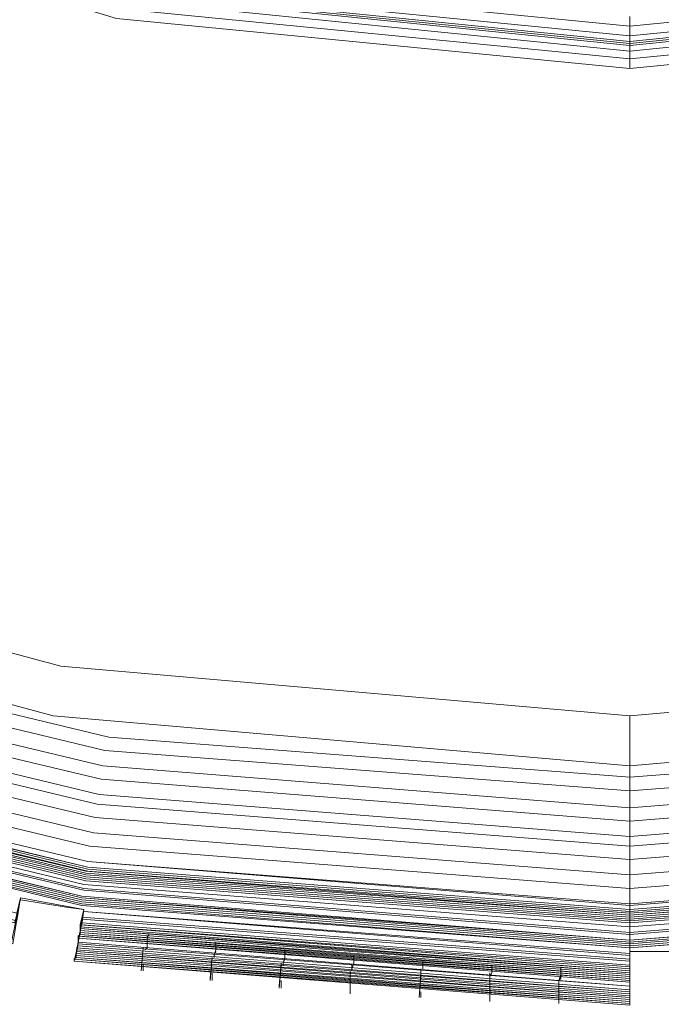
# Model space of a CAD drawing. Units: millimetres. Extents: x 83 to 3047, y -676 to 632.
# Drawn here: x 915 to 965, y 78 to 155 of the extents above; entities that cross this region are included whole.
import ezdxf

# ---------------------------------------------------------------- set-up
doc = ezdxf.new("R2010")
doc.units = ezdxf.units.MM

# ---------------------------------------------------------------- blocks, each defined once
blk = doc.blocks.new('WMF0')
at = {"color": 7, "lineweight": 0}
for points in [[(685.216, -547.822), (682.802, -547.822), (682.802, -549.578), (661.659, -547.895), (661.951, -546.212), (659.537, -545.773), (659.245, -547.529), (638.687, -542.189), (639.272, -540.579), (636.931, -539.774), (636.345, -541.384), (617.104, -532.605), (617.909, -531.141), (615.788, -529.898)], [(685.216, -547.822), (682.802, -547.822), (682.802, -548.773), (661.805, -547.09), (661.951, -546.212), (659.537, -545.773), (659.318, -546.724), (638.979, -541.457), (639.272, -540.579), (636.931, -539.774), (636.638, -540.579), (617.47, -531.873), (617.909, -531.141), (615.788, -529.898)], [(685.216, -547.822), (682.802, -547.822), (682.802, -548.407), (661.878, -546.798), (661.951, -546.212), (659.537, -545.773), (659.391, -546.359), (639.052, -541.091), (639.272, -540.579), (636.931, -539.774), (636.784, -540.286), (617.69, -531.58), (617.909, -531.141), (615.788, -529.898)], [(550.602, -434.717), (555.504, -455.201), (563.551, -474.589), (574.525, -492.513), (588.206, -508.462), (604.155, -522.143), (622.006, -533.117), (641.467, -541.091), (661.878, -546.066), (682.802, -547.676), (703.726, -546.066), (724.137, -541.091), (743.525, -533.117), (761.449, -522.143), (777.398, -508.462), (791.079, -492.513), (801.98, -474.589), (810.027, -455.201), (814.929, -434.717)], [(550.675, -434.717), (555.577, -455.128), (563.551, -474.589), (574.525, -492.513), (588.206, -508.462), (604.155, -522.07), (622.079, -533.044), (641.467, -541.091), (661.878, -545.993), (682.802, -547.676), (703.726, -545.993), (724.137, -541.091), (743.525, -533.044), (761.449, -522.07), (777.398, -508.462), (791.006, -492.513), (801.98, -474.589), (810.027, -455.128), (814.929, -434.717)], [(814.856, -434.717), (809.954, -455.128), (801.98, -474.516), (791.006, -492.44), (777.325, -508.389), (761.376, -522.07), (743.525, -533.044), (724.137, -541.018), (703.726, -545.92), (682.802, -547.602), (661.878, -545.92), (641.467, -541.018), (622.079, -533.044), (604.155, -522.07), (588.206, -508.389), (574.598, -492.44), (563.624, -474.516), (555.577, -455.128), (550.675, -434.717)], [(814.856, -434.717), (809.954, -455.128), (801.98, -474.516), (791.006, -492.44), (777.325, -508.389), (761.376, -522.07), (743.525, -533.044), (724.137, -541.018), (703.726, -545.92), (682.802, -547.602), (661.878, -545.92), (641.467, -541.018), (622.079, -533.044), (604.155, -522.07), (588.206, -508.389), (574.598, -492.44), (563.624, -474.516), (555.577, -455.128), (550.675, -434.717)], [(814.856, -434.717), (809.954, -455.128), (801.98, -474.516), (791.006, -492.44), (777.325, -508.389), (761.376, -522.07), (743.525, -533.044), (724.137, -541.018), (703.726, -545.92), (682.802, -547.602), (661.878, -545.92), (641.467, -541.018), (622.079, -533.044), (604.155, -522.07), (588.206, -508.389), (574.598, -492.44), (563.624, -474.516), (555.577, -455.128), (550.675, -434.717)], [(814.856, -434.717), (809.954, -455.128), (801.98, -474.516), (791.006, -492.44), (777.325, -508.389), (761.376, -522.07), (743.525, -533.044), (724.137, -541.018), (703.726, -545.92), (682.802, -547.602), (661.878, -545.92), (641.467, -541.018), (622.079, -533.044), (604.155, -522.07), (588.206, -508.389), (574.598, -492.44), (563.624, -474.516), (555.577, -455.128), (550.675, -434.717)], [(550.821, -434.717), (555.723, -455.128), (563.698, -474.516), (574.672, -492.367), (588.279, -508.316), (604.228, -521.996), (622.152, -532.897), (641.467, -540.945), (661.878, -545.847), (682.802, -547.529), (703.726, -545.847), (724.064, -540.945), (743.452, -532.897), (761.376, -521.996), (777.252, -508.316), (790.932, -492.367), (801.833, -474.516), (809.881, -455.128), (814.783, -434.717)], [(550.821, -434.717), (555.723, -455.128), (563.698, -474.516), (574.672, -492.367), (588.279, -508.316), (604.228, -521.996), (622.152, -532.897), (641.467, -540.945), (661.878, -545.847), (682.802, -547.529), (703.726, -545.847), (724.064, -540.945), (743.452, -532.897), (761.376, -521.996), (777.252, -508.316), (790.932, -492.367), (801.833, -474.516), (809.881, -455.128), (814.783, -434.717)], [(550.895, -434.717), (555.796, -455.055), (563.771, -474.442), (574.745, -492.367), (588.353, -508.316), (604.301, -521.923), (622.152, -532.897), (641.54, -540.872), (661.878, -545.773), (682.802, -547.456), (703.653, -545.773), (724.064, -540.872), (743.452, -532.897), (761.303, -521.923), (777.252, -508.316), (790.859, -492.367), (801.76, -474.442), (809.808, -455.055), (814.709, -434.717)], [(550.895, -434.717), (555.796, -455.055), (563.771, -474.442), (574.745, -492.367), (588.353, -508.316), (604.301, -521.923), (622.152, -532.897), (641.54, -540.872), (661.878, -545.773), (682.802, -547.456), (703.653, -545.773), (724.064, -540.872), (743.452, -532.897), (761.303, -521.923), (777.252, -508.316), (790.859, -492.367), (801.76, -474.442), (809.808, -455.055), (814.709, -434.717)], [(550.895, -434.717), (555.796, -455.055), (563.771, -474.442), (574.745, -492.367), (588.353, -508.242), (604.301, -521.923), (622.152, -532.824), (641.54, -540.872), (661.878, -545.773), (682.802, -547.383), (703.653, -545.773), (724.064, -540.872), (743.452, -532.824), (761.303, -521.923), (777.252, -508.242), (790.859, -492.367), (801.76, -474.442), (809.808, -455.055), (814.709, -434.717)], [(814.636, -434.717), (809.735, -455.055), (801.76, -474.442), (790.786, -492.293), (777.178, -508.242), (761.23, -521.85), (743.379, -532.824), (724.064, -540.799), (703.653, -545.7), (682.802, -547.383), (661.878, -545.7), (641.54, -540.799), (622.152, -532.824), (604.301, -521.85), (588.426, -508.242), (574.818, -492.293), (563.844, -474.442), (555.869, -455.055), (550.968, -434.717)], [(814.636, -434.717), (809.735, -455.055), (801.76, -474.442), (790.786, -492.293), (777.178, -508.242), (761.23, -521.85), (743.379, -532.824), (724.064, -540.799), (703.653, -545.7), (682.802, -547.383), (661.878, -545.7), (641.54, -540.799), (622.152, -532.824), (604.301, -521.85), (588.426, -508.242), (574.818, -492.293), (563.844, -474.442), (555.869, -455.055), (550.968, -434.717)], [(550.895, -434.717), (555.796, -455.055), (563.844, -474.442), (574.745, -492.293), (588.353, -508.242), (604.301, -521.85), (622.152, -532.824), (641.54, -540.872), (661.878, -545.773), (682.802, -547.383), (703.653, -545.773), (724.064, -540.872), (743.379, -532.824), (761.303, -521.85), (777.178, -508.242), (790.786, -492.293), (801.76, -474.442), (809.808, -455.055), (814.636, -434.717)], [(550.895, -434.717), (555.796, -455.055), (563.844, -474.442), (574.818, -492.293), (588.353, -508.242), (604.301, -521.85), (622.152, -532.824), (641.54, -540.872), (661.878, -545.7), (682.802, -547.383), (703.653, -545.7), (724.064, -540.872), (743.379, -532.824), (761.23, -521.85), (777.178, -508.242), (790.786, -492.293), (801.76, -474.442), (809.735, -455.055), (814.636, -434.717)], [(550.895, -434.717), (555.796, -455.055), (563.844, -474.442), (574.818, -492.293), (588.353, -508.242), (604.301, -521.85), (622.152, -532.824), (641.54, -540.872), (661.878, -545.7), (682.802, -547.383), (703.653, -545.7), (724.064, -540.872), (743.379, -532.824), (761.23, -521.85), (777.178, -508.242), (790.786, -492.293), (801.76, -474.442), (809.735, -455.055), (814.636, -434.717)], [(814.636, -434.717), (809.735, -455.055), (801.76, -474.442), (790.786, -492.293), (777.178, -508.242), (761.23, -521.85), (743.379, -532.824), (724.064, -540.799), (703.653, -545.7), (682.802, -547.383), (661.878, -545.7), (641.54, -540.799), (622.152, -532.824), (604.301, -521.85), (588.426, -508.242), (574.818, -492.293), (563.844, -474.442), (555.869, -455.055), (550.968, -434.717)], [(551.187, -434.643), (556.016, -454.982), (564.063, -474.369), (574.964, -492.147), (588.572, -508.096), (604.448, -521.704), (622.299, -532.605), (641.613, -540.652), (661.951, -545.481), (682.802, -547.163), (703.653, -545.481), (723.991, -540.652), (743.305, -532.605), (761.156, -521.704), (777.032, -508.096), (790.64, -492.147), (801.541, -474.369), (809.515, -454.982), (814.417, -434.643)], [(551.187, -434.643), (556.089, -454.982), (564.137, -474.296), (575.037, -492.147), (588.572, -508.023), (604.521, -521.631), (622.299, -532.531), (641.613, -540.579), (661.951, -545.408), (682.802, -547.09), (703.653, -545.408), (723.918, -540.579), (743.232, -532.531), (761.083, -521.631), (776.959, -508.023), (790.567, -492.147), (801.468, -474.296), (809.442, -454.982), (814.344, -434.643)], [(551.407, -434.643), (556.308, -454.909), (564.283, -474.223), (575.184, -492.001), (588.718, -507.877), (604.594, -521.484), (622.372, -532.385), (641.686, -540.36), (661.951, -545.261), (682.802, -546.871), (703.579, -545.261), (723.918, -540.36), (743.159, -532.385), (760.937, -521.484), (776.813, -507.877), (790.42, -492.001), (801.321, -474.223), (809.296, -454.909), (814.124, -434.643)], [(814.051, -434.57), (809.149, -454.909), (801.175, -474.15), (790.274, -491.928), (776.739, -507.803), (760.864, -521.338), (743.086, -532.239), (723.845, -540.213), (703.579, -545.115), (682.802, -546.724), (662.025, -545.115), (641.759, -540.213), (622.445, -532.239), (604.667, -521.338), (588.865, -507.803), (575.257, -491.928), (564.429, -474.15), (556.382, -454.909), (551.553, -434.57)], [(814.051, -434.57), (809.149, -454.909), (801.175, -474.15), (790.274, -491.928), (776.739, -507.803), (760.864, -521.338), (743.086, -532.239), (723.845, -540.213), (703.579, -545.115), (682.802, -546.724), (662.025, -545.115), (641.759, -540.213), (622.445, -532.239), (604.667, -521.338), (588.865, -507.803), (575.257, -491.928), (564.429, -474.15), (556.382, -454.909), (551.553, -434.57)], [(551.553, -434.57), (556.382, -454.909), (564.356, -474.15), (575.257, -491.928), (588.865, -507.803), (604.667, -521.338), (622.445, -532.239), (641.759, -540.213), (662.025, -545.115), (682.802, -546.724), (703.579, -545.115), (723.845, -540.213), (743.086, -532.239), (760.864, -521.338), (776.739, -507.803), (790.274, -491.928), (801.175, -474.15), (809.149, -454.909), (814.051, -434.57)], [(814.051, -434.57), (809.149, -454.909), (801.175, -474.15), (790.274, -491.928), (776.739, -507.803), (760.864, -521.338), (743.086, -532.239), (723.845, -540.213), (703.579, -545.115), (682.802, -546.724), (662.025, -545.115), (641.759, -540.213), (622.445, -532.239), (604.667, -521.338), (588.865, -507.803), (575.257, -491.928), (564.429, -474.15), (556.382, -454.909), (551.553, -434.57)], [(814.051, -434.57), (809.149, -454.909), (801.175, -474.15), (790.274, -491.928), (776.739, -507.803), (760.864, -521.338), (743.086, -532.239), (723.845, -540.213), (703.579, -545.115), (682.802, -546.724), (662.025, -545.115), (641.759, -540.213), (622.445, -532.239), (604.667, -521.338), (588.865, -507.803), (575.257, -491.928), (564.429, -474.15), (556.382, -454.909), (551.553, -434.57)], [(551.626, -434.57), (556.528, -454.836), (564.502, -474.077), (575.33, -491.855), (588.865, -507.73), (604.74, -521.265), (622.518, -532.166), (641.759, -540.14), (662.025, -545.042), (682.802, -546.651), (703.579, -545.042), (723.845, -540.14), (743.086, -532.166), (760.864, -521.265), (776.666, -507.73), (790.201, -491.855), (801.102, -474.077), (809.076, -454.836), (813.905, -434.57)], [(551.626, -434.57), (556.528, -454.836), (564.502, -474.077), (575.33, -491.855), (588.865, -507.73), (604.74, -521.265), (622.518, -532.166), (641.759, -540.14), (662.025, -545.042), (682.802, -546.651), (703.579, -545.042), (723.845, -540.14), (743.086, -532.166), (760.864, -521.265), (776.666, -507.73), (790.201, -491.855), (801.102, -474.077), (809.076, -454.836), (813.905, -434.57)], [(813.905, -434.57), (809.003, -454.836), (801.029, -474.077), (790.128, -491.855), (776.666, -507.657), (760.791, -521.192), (743.013, -532.092), (723.772, -540.067), (703.579, -544.969), (682.802, -546.578), (662.025, -544.969), (641.759, -540.067), (622.518, -532.092), (604.814, -521.192), (588.938, -507.657), (575.403, -491.855), (564.576, -474.077), (556.601, -454.836), (551.699, -434.57)], [(551.699, -434.57), (556.601, -454.836), (564.576, -474.077), (575.403, -491.855), (588.938, -507.657), (604.814, -521.192), (622.518, -532.092), (641.759, -540.067), (662.025, -544.969), (682.802, -546.578), (703.579, -544.969), (723.772, -540.067), (743.013, -532.092), (760.791, -521.192), (776.593, -507.657), (790.128, -491.855), (801.029, -474.077), (809.003, -454.836), (813.832, -434.57)], [(551.699, -434.57), (556.601, -454.836), (564.576, -474.077), (575.403, -491.855), (588.938, -507.657), (604.814, -521.192), (622.518, -532.092), (641.759, -540.067), (662.025, -544.969), (682.802, -546.578), (703.579, -544.969), (723.772, -540.067), (743.013, -532.092), (760.791, -521.192), (776.593, -507.657), (790.128, -491.855), (801.029, -474.077), (809.003, -454.836), (813.832, -434.57)], [(813.758, -434.57), (808.93, -454.836), (800.955, -474.003), (790.055, -491.781), (776.593, -507.657), (760.717, -521.118), (743.013, -532.019), (723.772, -539.994), (703.506, -544.895), (682.802, -546.505), (662.025, -544.895), (641.832, -539.994), (622.591, -532.019), (604.814, -521.118), (589.011, -507.657), (575.476, -491.781), (564.649, -474.003), (556.674, -454.836), (551.773, -434.57)], [(813.758, -434.57), (808.93, -454.836), (800.955, -474.003), (790.055, -491.781), (776.593, -507.657), (760.717, -521.118), (743.013, -532.019), (723.772, -539.994), (703.506, -544.895), (682.802, -546.505), (662.025, -544.895), (641.832, -539.994), (622.591, -532.019), (604.814, -521.118), (589.011, -507.657), (575.476, -491.781), (564.649, -474.003), (556.674, -454.836), (551.773, -434.57)], [(551.773, -434.57), (556.601, -454.836), (564.576, -474.077), (575.476, -491.781), (589.011, -507.657), (604.814, -521.192), (622.591, -532.019), (641.832, -539.994), (662.025, -544.895), (682.802, -546.505), (703.506, -544.895), (723.772, -539.994), (743.013, -532.019), (760.791, -521.192), (776.593, -507.657), (790.128, -491.781), (800.955, -474.077), (808.93, -454.836), (813.832, -434.57)], [(551.773, -434.57), (556.601, -454.836), (564.576, -474.077), (575.476, -491.781), (589.011, -507.657), (604.814, -521.192), (622.591, -532.019), (641.832, -539.994), (662.025, -544.895), (682.802, -546.505), (703.506, -544.895), (723.772, -539.994), (743.013, -532.019), (760.791, -521.192), (776.593, -507.657), (790.128, -491.781), (800.955, -474.077), (808.93, -454.836), (813.832, -434.57)], [(813.758, -434.57), (808.93, -454.836), (800.955, -474.003), (790.055, -491.781), (776.593, -507.657), (760.717, -521.118), (743.013, -532.019), (723.772, -539.994), (703.506, -544.895), (682.802, -546.505), (662.025, -544.895), (641.832, -539.994), (622.591, -532.019), (604.814, -521.118), (589.011, -507.657), (575.476, -491.781), (564.649, -474.003), (556.674, -454.836), (551.773, -434.57)], [(813.758, -434.57), (808.93, -454.762), (800.955, -474.003), (790.055, -491.781), (776.52, -507.584), (760.717, -521.118), (743.013, -532.019), (723.772, -539.994), (703.506, -544.822), (682.802, -546.432), (662.025, -544.822), (641.832, -539.994), (622.591, -532.019), (604.887, -521.118), (589.011, -507.584), (575.55, -491.781), (564.649, -474.003), (556.674, -454.762), (551.846, -434.57)], [(813.758, -434.57), (808.93, -454.762), (800.955, -474.003), (790.055, -491.781), (776.52, -507.584), (760.717, -521.118), (743.013, -532.019), (723.772, -539.994), (703.506, -544.822), (682.802, -546.432), (662.025, -544.822), (641.832, -539.994), (622.591, -532.019), (604.887, -521.118), (589.011, -507.584), (575.55, -491.781), (564.649, -474.003), (556.674, -454.762), (551.846, -434.57)], [(813.758, -434.57), (808.93, -454.762), (800.955, -474.003), (790.055, -491.781), (776.52, -507.584), (760.717, -521.118), (743.013, -532.019), (723.772, -539.994), (703.506, -544.822), (682.802, -546.432), (662.025, -544.822), (641.832, -539.994), (622.591, -532.019), (604.887, -521.118), (589.011, -507.584), (575.55, -491.781), (564.649, -474.003), (556.674, -454.762), (551.846, -434.57)], [(813.758, -434.57), (808.93, -454.762), (800.955, -474.003), (790.055, -491.781), (776.52, -507.584), (760.717, -521.118), (743.013, -532.019), (723.772, -539.994), (703.506, -544.822), (682.802, -546.432), (662.025, -544.822), (641.832, -539.994), (622.591, -532.019), (604.887, -521.118), (589.011, -507.584), (575.55, -491.781), (564.649, -474.003), (556.674, -454.762), (551.846, -434.57)], [(551.919, -434.57), (556.747, -454.762), (564.722, -474.003), (575.55, -491.708), (589.084, -507.584), (604.887, -521.045), (622.591, -531.946), (641.832, -539.921), (662.025, -544.749), (682.802, -546.432), (703.506, -544.749), (723.772, -539.921), (742.94, -531.946), (760.717, -521.045), (776.52, -507.584), (789.981, -491.708), (800.882, -474.003), (808.857, -454.762), (813.685, -434.57)], [(551.919, -434.497), (556.747, -454.762), (564.722, -474.003), (575.623, -491.708), (589.084, -507.511), (604.887, -521.045), (622.665, -531.946), (641.832, -539.847), (662.098, -544.749), (682.802, -546.359), (703.506, -544.749), (723.698, -539.847), (742.94, -531.946), (760.644, -521.045), (776.447, -507.511), (789.981, -491.708), (800.882, -474.003), (808.784, -454.762), (813.685, -434.497)], [(551.919, -434.497), (556.747, -454.762), (564.722, -474.003), (575.623, -491.708), (589.084, -507.511), (604.887, -521.045), (622.665, -531.946), (641.832, -539.847), (662.098, -544.749), (682.802, -546.359), (703.506, -544.749), (723.698, -539.847), (742.94, -531.946), (760.644, -521.045), (776.447, -507.511), (789.981, -491.708), (800.882, -474.003), (808.784, -454.762), (813.685, -434.497)], [(551.992, -434.497), (556.821, -454.762), (564.795, -473.93), (575.623, -491.708), (589.157, -507.511), (604.96, -520.972), (622.665, -531.873), (641.906, -539.774), (662.098, -544.676), (682.802, -546.286), (703.506, -544.676), (723.698, -539.774), (742.94, -531.873), (760.644, -520.972), (776.447, -507.511), (789.908, -491.708), (800.809, -473.93), (808.71, -454.762), (813.612, -434.497)], [(551.992, -434.497), (556.821, -454.762), (564.795, -473.93), (575.623, -491.708), (589.157, -507.511), (604.96, -520.972), (622.665, -531.873), (641.906, -539.774), (662.098, -544.676), (682.802, -546.286), (703.506, -544.676), (723.698, -539.774), (742.94, -531.873), (760.644, -520.972), (776.447, -507.511), (789.908, -491.708), (800.809, -473.93), (808.71, -454.762), (813.612, -434.497)], [(813.539, -434.497), (808.637, -454.689), (800.736, -473.93), (789.835, -491.635), (776.374, -507.438), (760.571, -520.899), (742.866, -531.8), (723.698, -539.701), (703.506, -544.603), (682.802, -546.212), (662.098, -544.603), (641.906, -539.701), (622.738, -531.8), (605.033, -520.899), (589.23, -507.438), (575.696, -491.635), (564.868, -473.93), (556.894, -454.689), (552.065, -434.497)], [(813.539, -434.497), (808.637, -454.689), (800.736, -473.93), (789.835, -491.635), (776.374, -507.438), (760.571, -520.899), (742.866, -531.8), (723.698, -539.701), (703.506, -544.603), (682.802, -546.212), (662.098, -544.603), (641.906, -539.701), (622.738, -531.8), (605.033, -520.899), (589.23, -507.438), (575.696, -491.635), (564.868, -473.93), (556.894, -454.689), (552.065, -434.497)], [(552.065, -434.497), (556.894, -454.689), (564.868, -473.93), (575.696, -491.635), (589.157, -507.438), (604.96, -520.972), (622.665, -531.8), (641.906, -539.774), (662.098, -544.603), (682.802, -546.212), (703.506, -544.603), (723.698, -539.774), (742.866, -531.8), (760.571, -520.972), (776.374, -507.438), (789.908, -491.635), (800.736, -473.93), (808.71, -454.689), (813.539, -434.497)], [(552.065, -434.497), (556.894, -454.689), (564.868, -473.93), (575.696, -491.635), (589.157, -507.438), (604.96, -520.972), (622.665, -531.8), (641.906, -539.774), (662.098, -544.603), (682.802, -546.212), (703.506, -544.603), (723.698, -539.774), (742.866, -531.8), (760.571, -520.972), (776.374, -507.438), (789.908, -491.635), (800.736, -473.93), (808.71, -454.689), (813.539, -434.497)], [(813.539, -434.497), (808.637, -454.689), (800.736, -473.93), (789.835, -491.635), (776.374, -507.438), (760.571, -520.899), (742.866, -531.8), (723.698, -539.701), (703.506, -544.603), (682.802, -546.212), (662.098, -544.603), (641.906, -539.701), (622.738, -531.8), (605.033, -520.899), (589.23, -507.438), (575.696, -491.635), (564.868, -473.93), (556.894, -454.689), (552.065, -434.497)], [(813.319, -434.497), (808.491, -454.689), (800.59, -473.857), (789.689, -491.489), (776.227, -507.291), (760.498, -520.753), (742.793, -531.654), (723.625, -539.555), (703.433, -544.383), (682.802, -546.066), (662.098, -544.383), (641.979, -539.555), (622.811, -531.654), (605.106, -520.753), (589.304, -507.291), (575.842, -491.489), (565.014, -473.857), (557.113, -454.689), (552.211, -434.497)], [(813.319, -434.497), (808.491, -454.689), (800.59, -473.857), (789.689, -491.489), (776.227, -507.291), (760.498, -520.753), (742.793, -531.654), (723.625, -539.555), (703.433, -544.383), (682.802, -546.066), (662.098, -544.383), (641.979, -539.555), (622.811, -531.654), (605.106, -520.753), (589.304, -507.291), (575.842, -491.489), (565.014, -473.857), (557.113, -454.689), (552.211, -434.497)], [(552.285, -434.497), (557.113, -454.616), (565.088, -473.784), (575.915, -491.489), (589.377, -507.291), (605.106, -520.753), (622.811, -531.58), (641.979, -539.555), (662.098, -544.383), (682.802, -545.993), (703.433, -544.383), (723.625, -539.555), (742.793, -531.58), (760.425, -520.753), (776.227, -507.291), (789.689, -491.489), (800.516, -473.784), (808.418, -454.616), (813.319, -434.497)], [(552.87, -434.351), (557.625, -454.47), (565.527, -473.565), (576.354, -491.196), (589.743, -506.852), (605.472, -520.314), (623.03, -531.068), (642.125, -538.97), (662.171, -543.798), (682.802, -545.408), (703.36, -543.798), (723.479, -538.97), (742.501, -531.068), (760.132, -520.314), (775.788, -506.852), (789.25, -491.196), (800.004, -473.565), (807.906, -454.47), (812.734, -434.351)], [(553.382, -434.278), (558.211, -454.323), (566.039, -473.345), (576.793, -490.83), (590.108, -506.487), (605.765, -519.875), (623.323, -530.629), (642.271, -538.457), (662.317, -543.286), (682.802, -544.895), (703.287, -543.286), (723.26, -538.457), (742.281, -530.629), (759.839, -519.875), (775.423, -506.487), (788.811, -490.83), (799.565, -473.345), (807.393, -454.323), (812.222, -434.278)], [(553.894, -434.204), (558.723, -454.104), (566.551, -473.052), (577.232, -490.538), (590.547, -506.121), (606.13, -519.436), (623.542, -530.117), (642.491, -537.945), (662.39, -542.701), (682.802, -544.31), (703.214, -542.701), (723.113, -537.945), (741.988, -530.117), (759.474, -519.436), (775.057, -506.121), (788.372, -490.538), (799.053, -473.052), (806.881, -454.104), (811.637, -434.204)], [(811.125, -434.131), (806.369, -453.958), (798.541, -472.833), (787.86, -490.172), (774.618, -505.682), (759.181, -518.924), (741.769, -529.605), (722.967, -537.433), (703.141, -542.189), (682.802, -543.798), (662.464, -542.189), (642.637, -537.433), (623.835, -529.605), (606.423, -518.924), (590.913, -505.682), (577.671, -490.172), (567.063, -472.833), (559.235, -453.958), (554.479, -434.131)], [(811.125, -434.131), (806.369, -453.958), (798.541, -472.833), (787.86, -490.172), (774.618, -505.682), (759.181, -518.924), (741.769, -529.605), (722.967, -537.433), (703.141, -542.189), (682.802, -543.798), (662.464, -542.189), (642.637, -537.433), (623.835, -529.605), (606.423, -518.924), (590.913, -505.682), (577.671, -490.172), (567.063, -472.833), (559.235, -453.958), (554.479, -434.131)], [(811.125, -434.131), (806.369, -453.958), (798.541, -472.833), (787.86, -490.172), (774.618, -505.682), (759.181, -518.924), (741.769, -529.605), (722.967, -537.433), (703.141, -542.189), (682.802, -543.798), (662.464, -542.189), (642.637, -537.433), (623.835, -529.605), (606.423, -518.924), (590.913, -505.682), (577.671, -490.172), (567.063, -472.833), (559.235, -453.958), (554.479, -434.131)], [(554.845, -434.058), (559.601, -453.811), (567.356, -472.613), (577.964, -489.952), (591.206, -505.462), (606.643, -518.631), (623.981, -529.239), (642.784, -537.067), (662.537, -541.823), (682.802, -543.432), (703.067, -541.823), (722.821, -537.067), (741.623, -529.239), (758.962, -518.631), (774.398, -505.462), (787.567, -489.952), (798.175, -472.613), (806.003, -453.811), (810.759, -434.058)], [(554.845, -434.058), (559.601, -453.811), (567.356, -472.613), (577.964, -489.952), (591.206, -505.462), (606.643, -518.631), (623.981, -529.239), (642.784, -537.067), (662.537, -541.823), (682.802, -543.432), (703.067, -541.823), (722.821, -537.067), (741.623, -529.239), (758.962, -518.631), (774.398, -505.462), (787.567, -489.952), (798.175, -472.613), (806.003, -453.811), (810.759, -434.058)], [(554.845, -434.058), (559.601, -453.811), (567.356, -472.613), (577.964, -489.952), (591.206, -505.462), (606.643, -518.631), (623.981, -529.312), (642.784, -537.067), (662.537, -541.823), (682.802, -543.432), (703.067, -541.823), (722.821, -537.067), (741.623, -529.312), (758.962, -518.631), (774.398, -505.462), (787.567, -489.952), (798.175, -472.613), (806.003, -453.811), (810.759, -434.058)], [(555.357, -433.985), (560.113, -453.665), (567.868, -472.394), (578.403, -489.66), (591.572, -505.023), (607.008, -518.192), (624.201, -528.8), (642.93, -536.555), (662.61, -541.237), (682.802, -542.847), (702.994, -541.237), (722.674, -536.555), (741.33, -528.8), (758.596, -518.192), (774.033, -505.023), (787.128, -489.66), (797.736, -472.394), (805.491, -453.665), (810.174, -433.985)], [(555.943, -433.912), (560.625, -453.519), (568.307, -472.174), (578.842, -489.367), (591.937, -504.658), (607.301, -517.753), (624.494, -528.288), (643.076, -536.043), (662.683, -540.725), (682.802, -542.335), (702.921, -540.725), (722.455, -536.043), (741.111, -528.288), (758.303, -517.753), (773.594, -504.658), (786.689, -489.367), (797.224, -472.174), (804.979, -453.519), (809.661, -433.912)], [(555.943, -433.912), (560.625, -453.519), (568.307, -472.174), (578.842, -489.367), (591.937, -504.658), (607.301, -517.753), (624.494, -528.288), (643.076, -536.043), (662.683, -540.725), (682.802, -542.335), (702.921, -540.725), (722.455, -536.043), (741.111, -528.288), (758.303, -517.753), (773.594, -504.658), (786.689, -489.367), (797.224, -472.174), (804.979, -453.519), (809.661, -433.912)], [(809.076, -433.839), (804.394, -453.299), (796.712, -471.882), (786.25, -489.001), (773.155, -504.219), (757.937, -517.314), (740.818, -527.776), (722.308, -535.458), (702.775, -540.14), (682.802, -541.676), (662.756, -540.14), (643.296, -535.458), (624.786, -527.776), (607.667, -517.314), (592.376, -504.219), (579.354, -489.001), (568.892, -471.882), (561.21, -453.299), (556.528, -433.839)], [(809.076, -433.839), (804.394, -453.299), (796.712, -471.882), (786.25, -489.001), (773.155, -504.219), (757.937, -517.314), (740.818, -527.776), (722.308, -535.458), (702.775, -540.14), (682.802, -541.676), (662.756, -540.14), (643.296, -535.458), (624.786, -527.776), (607.667, -517.314), (592.376, -504.219), (579.354, -489.001), (568.892, -471.882), (561.21, -453.299), (556.528, -433.839)], [(808.564, -433.692), (803.882, -453.153), (796.2, -471.589), (785.811, -488.635), (772.789, -503.853), (757.645, -516.875), (740.598, -527.264), (722.162, -534.946), (702.702, -539.628), (682.802, -541.164), (662.903, -539.628), (643.442, -534.946), (625.006, -527.264), (607.959, -516.875), (592.742, -503.853), (579.793, -488.635), (569.331, -471.589), (561.722, -453.153), (557.04, -433.692)], [(808.564, -433.692), (803.882, -453.153), (796.2, -471.589), (785.811, -488.635), (772.789, -503.853), (757.645, -516.875), (740.598, -527.264), (722.162, -534.946), (702.702, -539.628), (682.802, -541.164), (662.903, -539.628), (643.442, -534.946), (625.006, -527.264), (607.959, -516.875), (592.742, -503.853), (579.793, -488.635), (569.331, -471.589), (561.722, -453.153), (557.04, -433.692)], [(557.845, -435.814), (563.551, -457.177), (572.916, -477.223), (585.646, -495.366), (601.229, -511.022), (619.372, -523.752), (639.418, -533.044), (660.781, -538.823), (682.802, -540.725), (704.823, -538.823), (726.186, -533.044), (746.232, -523.752), (764.302, -511.022), (779.958, -495.366), (792.688, -477.223), (801.98, -457.177), (807.686, -435.814)], [(557.845, -435.814), (563.551, -457.177), (572.916, -477.223), (585.646, -495.366), (601.229, -511.022), (619.372, -523.752), (639.418, -533.044), (660.781, -538.823), (682.802, -540.725), (704.823, -538.823), (726.186, -533.044), (746.232, -523.752), (764.302, -511.022), (779.958, -495.366), (792.688, -477.223), (801.98, -457.177), (807.686, -435.814)], [(805.857, -435.521), (800.224, -456.591), (791.006, -476.345), (778.495, -494.196), (763.132, -509.559), (745.281, -522.07), (725.527, -531.288), (704.457, -536.921), (682.802, -538.823), (661.074, -536.921), (640.077, -531.288), (620.323, -522.07), (602.472, -509.559), (587.036, -494.196), (574.598, -476.345), (565.38, -456.591), (559.747, -435.521)], [(805.857, -435.521), (800.224, -456.591), (791.006, -476.345), (778.495, -494.196), (763.132, -509.559), (745.281, -522.07), (725.527, -531.288), (704.457, -536.921), (682.802, -538.823), (661.074, -536.921), (640.077, -531.288), (620.323, -522.07), (602.472, -509.559), (587.036, -494.196), (574.598, -476.345), (565.38, -456.591), (559.747, -435.521)], [(805.857, -435.521), (800.224, -456.591), (791.006, -476.345), (778.495, -494.196), (763.132, -509.559), (745.281, -522.07), (725.527, -531.288), (704.457, -536.921), (682.802, -538.823), (661.074, -536.921), (640.077, -531.288), (620.323, -522.07), (602.472, -509.559), (587.036, -494.196), (574.598, -476.345), (565.38, -456.591), (559.747, -435.521)], [(805.857, -435.521), (800.224, -456.591), (791.006, -476.345), (778.495, -494.196), (763.132, -509.559), (745.281, -522.07), (725.527, -531.288), (704.457, -536.921), (682.802, -538.823), (661.074, -536.921), (640.077, -531.288), (620.323, -522.07), (602.472, -509.559), (587.036, -494.196), (574.598, -476.345), (565.38, -456.591), (559.747, -435.521)], [(781.129, -433.327), (775.423, -452.202), (766.131, -469.541), (753.694, -484.758), (738.477, -497.195), (721.138, -506.487), (702.336, -512.193), (682.802, -514.095), (663.195, -512.193), (644.393, -506.487), (627.127, -497.195), (611.91, -484.758), (599.4, -469.541), (590.182, -452.202), (584.475, -433.327)], [(781.129, -433.327), (775.423, -452.202), (766.131, -469.541), (753.694, -484.758), (738.477, -497.195), (721.138, -506.487), (702.336, -512.193), (682.802, -514.095), (663.195, -512.193), (644.393, -506.487), (627.127, -497.195), (611.91, -484.758), (599.4, -469.541), (590.182, -452.202), (584.475, -433.327)], [(781.129, -433.327), (775.423, -452.202), (766.131, -469.541), (753.694, -484.758), (738.477, -497.195), (721.138, -506.487), (702.336, -512.193), (682.802, -514.095), (663.195, -512.193), (644.393, -506.487), (627.127, -497.195), (611.91, -484.758), (599.4, -469.541), (590.182, -452.202), (584.475, -433.327)], [(781.129, -433.327), (775.423, -452.202), (766.131, -469.541), (753.694, -484.758), (738.477, -497.195), (721.138, -506.487), (702.336, -512.193), (682.802, -514.095), (663.195, -512.193), (644.393, -506.487), (627.127, -497.195), (611.91, -484.758), (599.4, -469.541), (590.182, -452.202), (584.475, -433.327)], [(584.841, -433.253), (590.547, -452.055), (599.765, -469.321), (612.203, -484.465), (627.274, -496.903), (644.539, -506.121), (663.341, -511.827), (682.802, -513.729), (702.263, -511.827), (720.992, -506.121), (738.257, -496.903), (753.401, -484.465), (765.839, -469.321), (775.057, -452.055), (780.763, -433.253)], [(584.841, -433.253), (590.547, -452.055), (599.765, -469.321), (612.203, -484.465), (627.274, -496.903), (644.539, -506.121), (663.341, -511.827), (682.802, -513.729), (702.263, -511.827), (720.992, -506.121), (738.257, -496.903), (753.401, -484.465), (765.839, -469.321), (775.057, -452.055), (780.763, -433.253)], [(585.133, -433.253), (590.84, -451.909), (599.985, -469.102), (612.422, -484.246), (627.493, -496.61), (644.686, -505.828), (663.341, -511.461), (682.802, -513.437), (702.189, -511.461), (720.918, -505.828), (738.111, -496.61), (753.182, -484.246), (765.546, -469.102), (774.764, -451.909), (780.397, -433.253)], [(585.133, -433.253), (590.84, -451.909), (599.985, -469.102), (612.422, -484.246), (627.493, -496.61), (644.686, -505.828), (663.341, -511.461), (682.802, -513.437), (702.189, -511.461), (720.918, -505.828), (738.111, -496.61), (753.182, -484.246), (765.546, -469.102), (774.764, -451.909), (780.397, -433.253)], [(585.353, -433.18), (590.986, -451.836), (600.204, -469.029), (612.568, -484.1), (627.566, -496.464), (644.759, -505.609), (663.415, -511.242), (682.802, -513.217), (702.189, -511.242), (720.772, -505.609), (737.965, -496.464), (753.036, -484.1), (765.4, -469.029), (774.545, -451.836), (780.251, -433.18)], [(585.353, -433.18), (590.986, -451.836), (600.204, -469.029), (612.568, -484.1), (627.566, -496.464), (644.759, -505.609), (663.415, -511.242), (682.802, -513.217), (702.189, -511.242), (720.772, -505.609), (737.965, -496.464), (753.036, -484.1), (765.4, -469.029), (774.545, -451.836), (780.251, -433.18)], [(780.178, -433.18), (774.471, -451.836), (765.326, -468.955), (752.962, -484.026), (737.965, -496.39), (720.772, -505.535), (702.189, -511.169), (682.802, -513.144), (663.415, -511.169), (644.832, -505.535), (627.639, -496.39), (612.568, -484.026), (600.278, -468.955), (591.059, -451.836), (585.426, -433.18)], [(780.178, -433.18), (774.471, -451.836), (765.326, -468.955), (752.962, -484.026), (737.965, -496.39), (720.772, -505.535), (702.189, -511.169), (682.802, -513.144), (663.415, -511.169), (644.832, -505.535), (627.639, -496.39), (612.568, -484.026), (600.278, -468.955), (591.059, -451.836), (585.426, -433.18)], [(780.178, -433.18), (774.471, -451.836), (765.326, -468.955), (752.962, -484.026), (737.965, -496.39), (720.772, -505.535), (702.189, -511.169), (682.802, -513.144), (663.415, -511.169), (644.832, -505.535), (627.639, -496.39), (612.568, -484.026), (600.278, -468.955), (591.059, -451.836), (585.426, -433.18)], [(780.178, -433.18), (774.471, -451.836), (765.326, -468.955), (752.962, -484.026), (737.965, -496.39), (720.772, -505.535), (702.189, -511.169), (682.802, -513.144), (663.415, -511.169), (644.832, -505.535), (627.639, -496.39), (612.568, -484.026), (600.278, -468.955), (591.059, -451.836), (585.426, -433.18)], [(780.178, -433.18), (774.471, -451.836), (765.326, -468.955), (752.962, -484.026), (737.965, -496.39), (720.772, -505.535), (702.189, -511.169), (682.802, -513.144), (663.415, -511.169), (644.832, -505.535), (627.639, -496.39), (612.568, -484.026), (600.278, -468.955), (591.059, -451.836), (585.426, -433.18)], [(780.178, -433.18), (774.471, -451.836), (765.326, -468.955), (752.962, -484.026), (737.965, -496.39), (720.772, -505.535), (702.189, -511.169), (682.802, -513.144), (663.415, -511.169), (644.832, -505.535), (627.639, -496.39), (612.568, -484.026), (600.278, -468.955), (591.059, -451.836), (585.426, -433.18)], [(585.499, -433.18), (591.133, -451.763), (600.351, -468.955), (612.642, -483.953), (627.713, -496.317), (644.832, -505.462), (663.415, -511.096), (682.802, -513.071), (702.116, -511.096), (720.772, -505.462), (737.892, -496.317), (752.962, -483.953), (765.253, -468.955), (774.398, -451.763), (780.105, -433.18)], [(585.499, -433.18), (591.133, -451.763), (600.351, -468.955), (612.642, -483.953), (627.713, -496.317), (644.832, -505.462), (663.415, -511.096), (682.802, -513.071), (702.116, -511.096), (720.772, -505.462), (737.892, -496.317), (752.962, -483.953), (765.253, -468.955), (774.398, -451.763), (780.105, -433.18)], [(585.719, -433.107), (591.352, -451.69), (600.497, -468.809), (612.788, -483.807), (627.786, -496.098), (644.905, -505.316), (663.488, -510.949), (682.802, -512.851), (702.116, -510.949), (720.699, -505.316), (737.745, -496.098), (752.743, -483.807), (765.107, -468.809), (774.252, -451.69), (779.885, -433.107)], [(585.719, -433.107), (591.352, -451.69), (600.497, -468.809), (612.788, -483.807), (627.786, -496.098), (644.905, -505.316), (663.488, -510.949), (682.802, -512.851), (702.116, -510.949), (720.699, -505.316), (737.745, -496.098), (752.743, -483.807), (765.107, -468.809), (774.252, -451.69), (779.885, -433.107)], [(586.011, -433.034), (591.645, -451.543), (600.79, -468.663), (613.007, -483.587), (628.005, -495.878), (645.051, -505.023), (663.561, -510.583), (682.802, -512.486), (702.043, -510.583), (720.553, -505.023), (737.599, -495.878), (752.523, -483.587), (764.814, -468.663), (773.959, -451.543), (779.52, -433.034)], [(586.011, -433.034), (591.645, -451.543), (600.79, -468.663), (613.007, -483.587), (628.005, -495.878), (645.051, -505.023), (663.561, -510.583), (682.802, -512.486), (702.043, -510.583), (720.553, -505.023), (737.599, -495.878), (752.523, -483.587), (764.814, -468.663), (773.959, -451.543), (779.52, -433.034)], [(682.802, -512.12), (682.802, -512.851), (682.802, -513.144)], [(682.802, -513.144), (682.802, -512.851), (682.802, -512.12)], [(682.802, -514.095), (682.802, -513.437), (682.802, -513.144)], [(682.802, -513.144), (682.802, -513.437), (682.802, -514.095)], [(682.802, -543.798), (682.802, -542.335), (682.802, -538.823)], [(682.802, -538.823), (682.802, -542.335), (682.802, -543.798)], [(659.537, -545.773), (659.391, -546.651), (638.979, -541.384), (639.272, -540.579)], [(682.802, -541.164), (682.802, -544.31), (682.802, -546.066)], [(682.802, -546.578), (682.802, -544.895), (682.802, -541.676)], [(659.171, -547.529), (659.537, -545.773), (661.951, -546.212), (661.659, -547.968)], [(659.391, -546.578), (659.537, -545.773)], [(659.391, -546.651), (659.537, -545.773), (661.951, -546.212), (661.805, -547.09)], [(659.391, -546.432), (659.537, -545.773), (661.951, -546.212), (661.805, -546.798)], [(659.537, -545.773), (659.537, -545.847), (661.366, -546.139), (661.951, -546.212)], [(661.951, -546.212), (661.366, -546.139), (659.537, -545.847), (659.537, -545.773)], [(661.951, -546.212), (661.805, -547.017)], [(682.802, -547.822), (682.802, -548.7), (661.805, -547.09), (661.951, -546.212)], [(682.802, -547.968), (661.951, -546.286)], [(682.802, -547.895), (661.951, -546.286)], [(682.802, -546.066), (682.802, -547.822)], [(682.802, -546.212), (682.802, -546.286), (682.802, -546.432)], [(682.802, -546.432), (682.802, -546.286), (682.802, -546.212)], [(682.802, -548.115), (661.878, -546.505)], [(682.802, -548.188), (661.878, -546.578)], [(682.802, -546.505), (682.802, -546.578), (682.802, -546.724)], [(682.802, -546.724), (682.802, -546.578), (682.802, -546.505)], [(682.802, -547.822), (682.802, -546.578)], [(661.805, -547.017), (661.805, -546.944), (661.805, -546.871), (661.878, -546.798)], [(661.805, -546.798), (661.805, -546.944), (661.805, -547.017), (661.805, -547.09)], [(682.802, -548.48), (661.805, -546.798)], [(682.802, -548.48), (661.805, -546.798)], [(682.802, -548.553), (661.805, -546.871)], [(682.802, -548.553), (661.805, -546.871)], [(682.802, -548.627), (661.805, -546.944)], [(682.802, -548.553), (661.805, -546.944)], [(682.802, -548.627), (661.805, -547.017)], [(682.802, -548.627), (661.805, -547.017)], [(682.802, -548.627), (661.805, -547.017)], [(682.802, -548.334), (661.878, -546.724)], [(682.802, -548.48), (661.878, -546.798)], [(682.802, -548.407), (661.878, -546.798)], [(661.732, -547.31), (661.732, -547.529), (661.586, -548.188)], [(661.586, -548.188), (661.732, -547.529), (661.732, -547.31)], [(661.805, -547.09), (661.805, -547.163), (661.732, -547.237), (661.732, -547.31)], [(661.732, -547.31), (661.732, -547.237), (661.805, -547.163), (661.805, -547.09)], [(682.802, -548.919), (661.732, -547.237)], [(682.802, -548.919), (661.732, -547.31)], [(682.802, -548.992), (661.732, -547.31)], [(682.802, -548.919), (661.732, -547.31)], [(682.802, -548.992), (661.732, -547.31)], [(682.802, -548.7), (661.805, -547.09)], [(682.802, -548.7), (661.805, -547.09)], [(682.802, -548.773), (661.805, -547.09)], [(682.802, -548.7), (661.805, -547.09)], [(682.802, -548.773), (661.805, -547.163)], [(682.802, -548.846), (661.805, -547.163)], [(682.802, -548.846), (661.805, -547.237)], [(664.366, -547.383), (664.366, -547.31), (664.439, -547.163)], [(664.366, -547.237), (664.366, -547.383), (664.366, -547.456)], [(682.802, -547.383), (682.802, -547.456), (682.802, -547.602)], [(682.802, -547.602), (682.802, -547.456), (682.802, -547.383)], [(682.802, -549.358), (661.659, -547.676)], [(682.802, -549.358), (661.659, -547.749)], [(682.802, -549.139), (661.732, -547.456)], [(682.802, -549.139), (661.732, -547.529)], [(682.802, -549.285), (661.732, -547.602)], [(664.219, -547.676), (664.146, -548.553)], [(664.146, -548.553), (664.219, -547.676)], [(664.293, -547.749), (664.366, -547.676), (664.366, -547.456)], [(664.366, -547.456), (664.366, -547.602), (664.366, -547.676)], [(666.999, -547.749), (666.926, -547.968), (666.926, -548.041)], [(666.999, -547.749), (666.999, -547.676), (666.999, -547.456)], [(666.999, -547.529), (666.999, -547.749)], [(669.633, -548.041), (669.633, -547.968), (669.633, -547.749)], [(661.586, -548.188), (661.586, -548.115), (661.659, -548.041), (661.659, -547.895)], [(661.659, -547.968), (661.659, -548.041), (661.586, -548.115), (661.586, -548.188)], [(682.802, -549.797), (661.586, -548.115)], [(682.802, -549.724), (661.586, -548.115)], [(682.802, -549.724), (661.586, -548.115)], [(682.802, -549.797), (661.586, -548.115)], [(682.802, -549.797), (661.586, -548.115)], [(682.802, -549.724), (661.586, -548.115)], [(682.802, -549.797), (661.586, -548.115)], [(682.802, -549.505), (661.659, -547.822)], [(682.802, -549.431), (661.659, -547.822)], [(682.802, -549.578), (661.659, -547.895)], [(682.802, -549.578), (661.659, -547.895)], [(682.802, -549.578), (661.659, -547.968)], [(682.802, -549.578), (661.659, -547.968)], [(682.802, -549.578), (661.659, -547.968)], [(682.802, -549.651), (661.659, -548.041)], [(682.802, -549.651), (661.659, -548.041)], [(682.802, -549.651), (661.659, -548.041)], [(682.802, -549.724), (661.659, -548.041)], [(666.853, -548.041), (666.78, -548.846)], [(666.78, -548.919), (666.853, -548.041)], [(666.926, -548.041), (666.926, -547.968), (666.999, -547.822)], [(669.633, -548.041), (669.56, -548.261), (669.56, -548.334)], [(669.56, -548.334), (669.56, -548.261), (669.633, -548.115)], [(669.633, -547.822), (669.633, -547.968), (669.633, -548.041)], [(672.267, -548.261), (672.267, -548.188), (672.267, -547.968)], [(672.267, -548.041), (672.267, -548.261)], [(682.802, -548.627), (682.802, -547.822)], [(682.802, -547.822), (684.631, -547.822), (685.216, -547.822)], [(682.802, -548.7), (682.802, -547.822), (685.216, -547.822), (685.216, -548.7)], [(682.802, -549.578), (682.802, -547.822), (685.216, -547.822), (685.216, -549.578)], [(682.802, -548.48), (682.802, -547.822), (685.216, -547.822), (685.216, -548.407)], [(685.216, -547.822), (684.631, -547.822), (682.802, -547.822)], [(682.802, -549.797), (661.586, -548.188)], [(682.802, -549.87), (661.586, -548.188)], [(682.802, -549.87), (661.586, -548.188)], [(682.802, -549.797), (661.586, -548.188)], [(664.219, -548.553), (664.219, -548.48), (664.219, -548.334)], [(664.219, -548.334), (664.219, -548.48), (664.219, -548.553)], [(669.487, -548.261), (669.414, -549.139)], [(669.414, -549.212), (669.487, -548.334)], [(672.121, -548.553), (672.121, -549.431)], [(672.121, -549.431), (672.121, -548.553)], [(672.267, -548.261), (672.194, -548.48), (672.194, -548.553)], [(672.194, -548.553), (672.194, -548.48), (672.194, -548.334)], [(674.828, -548.48), (674.828, -548.627), (674.828, -548.7)], [(674.828, -548.773), (674.828, -548.7), (674.828, -548.48)], [(674.901, -548.407), (674.901, -548.334), (674.901, -548.188)], [(674.901, -548.261), (674.901, -548.407), (674.901, -548.48)], [(677.535, -548.553), (677.535, -548.48), (677.535, -548.334)], [(677.535, -548.334), (677.535, -548.553), (677.535, -548.627)], [(680.168, -548.627), (680.168, -548.553), (680.168, -548.407)], [(680.168, -548.407), (680.168, -548.627), (680.168, -548.7)], [(682.802, -548.407), (682.802, -548.48), (682.802, -548.627), (682.802, -548.7), (682.802, -548.627)], [(682.802, -548.7), (682.802, -548.627), (682.802, -548.553), (682.802, -548.48)], [(666.853, -548.919), (666.853, -548.846), (666.853, -548.627)], [(666.853, -548.627), (666.853, -548.846), (666.853, -548.919)], [(669.487, -549.139), (669.487, -549.066), (669.487, -548.919)], [(669.487, -548.919), (669.487, -549.139), (669.487, -549.212)], [(674.828, -548.7), (674.754, -549.578)], [(674.754, -549.578), (674.828, -548.773)], [(677.535, -548.627), (677.461, -548.773), (677.461, -548.846)], [(677.461, -548.919), (677.461, -548.773), (677.461, -548.627)], [(677.461, -548.846), (677.461, -549.724)], [(677.461, -549.724), (677.461, -548.919)], [(680.168, -548.7), (680.168, -548.846), (680.095, -548.919)], [(680.095, -548.992), (680.095, -548.919), (680.168, -548.7)], [(680.095, -548.919), (680.095, -549.797)], [(682.802, -548.919), (682.802, -548.846), (682.802, -548.773), (682.802, -548.7)], [(682.802, -548.773), (682.802, -548.846), (682.802, -548.919), (682.802, -548.992)], [(682.802, -549.797), (682.802, -549.139), (682.802, -548.919)], [(672.121, -549.431), (672.121, -549.358), (672.121, -549.139)], [(672.121, -549.212), (672.121, -549.358), (672.121, -549.431)], [(680.095, -549.797), (680.095, -548.992)], [(682.802, -548.992), (682.802, -549.139), (682.802, -549.87)], [(674.828, -549.578), (674.828, -549.505), (674.828, -549.358)], [(674.828, -549.358), (674.828, -549.505), (674.828, -549.578)], [(677.461, -549.724), (677.461, -549.651), (677.461, -549.505)], [(677.461, -549.505), (677.461, -549.651), (677.461, -549.724)], [(680.095, -549.797), (680.095, -549.724), (680.095, -549.578)], [(680.095, -549.578), (680.095, -549.724), (680.095, -549.797)], [(682.802, -549.578), (682.802, -549.651), (682.802, -549.724), (682.802, -549.797)], [(682.802, -549.87), (682.802, -549.797), (682.802, -549.724), (682.802, -549.578)]]:
    blk.add_lwpolyline(points, dxfattribs=at)

msp = doc.modelspace()

# ---------------------------------------------------------------- block references
at = {"xscale": 2.03273358984, "yscale": 2.03273358984, "zscale": 2.03273358984}
msp.add_blockref('WMF0', (-425.806, 1196.028), dxfattribs=at)

doc.saveas('drawing.dxf')
